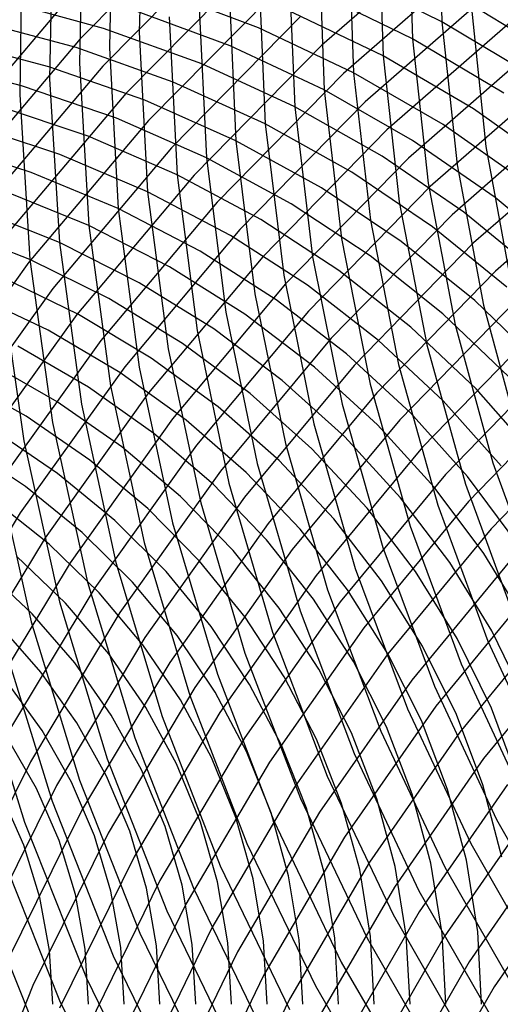
# Model space of a CAD drawing. Units: inches. Extents: x -1 to 1, y -1 to 1.
# Drawn here: x -0.33 to -0.22, y 0 to 0.22 of the extents above; entities that cross this region are included whole.
import ezdxf

# ---------------------------------------------------------------- set-up
doc = ezdxf.new("R2010")
doc.units = ezdxf.units.IN
doc.header["$MEASUREMENT"] = 0
for name, color, linetype, true_color in [('layer100', 7, 'Continuous', 0xad1e1e), ('layer101', 7, 'Continuous', 0x1eabad), ('layer102', 7, 'Continuous', 0x1ea6ad), ('layer125', 7, 'Continuous', 0x1e42ad), ('layer126', 7, 'Continuous', 0x1e3fad), ('layer127', 7, 'Continuous', 0x1e3bad), ('layer128', 7, 'Continuous', 0x1e36ad), ('layer129', 7, 'Continuous', 0x1e31ad), ('layer130', 7, 'Continuous', 0x1e2cad), ('layer131', 7, 'Continuous', 0x1e2aad), ('layer132', 7, 'Continuous', 0x1e25ad), ('layer133', 7, 'Continuous', 0x1e20ad), ('layer134', 7, 'Continuous', 0x201ead), ('layer135', 7, 'Continuous', 0x251ead), ('layer136', 7, 'Continuous', 0x281ead), ('layer137', 7, 'Continuous', 0x2c1ead), ('layer138', 7, 'Continuous', 0x311ead), ('layer139', 7, 'Continuous', 0x361ead), ('layer140', 7, 'Continuous', 0x3b1ead), ('layer141', 7, 'Continuous', 0x3d1ead), ('layer142', 7, 'Continuous', 0x421ead), ('layer143', 7, 'Continuous', 0x471ead), ('layer144', 7, 'Continuous', 0x4b1ead), ('layer145', 7, 'Continuous', 0x501ead), ('layer146', 7, 'Continuous', 0x521ead), ('layer147', 7, 'Continuous', 0x571ead), ('layer148', 7, 'Continuous', 0x5c1ead), ('layer149', 7, 'Continuous', 0x611ead), ('layer150', 7, 'Continuous', 0x651ead), ('layer151', 7, 'Continuous', 0x681ead), ('layer152', 7, 'Continuous', 0x6d1ead), ('layer153', 7, 'Continuous', 0x711ead), ('layer154', 7, 'Continuous', 0x761ead), ('layer155', 7, 'Continuous', 0x7b1ead), ('layer156', 7, 'Continuous', 0x7d1ead), ('layer157', 7, 'Continuous', 0x821ead), ('layer158', 7, 'Continuous', 0x871ead), ('layer159', 7, 'Continuous', 0x8c1ead), ('layer160', 7, 'Continuous', 0x901ead), ('layer161', 7, 'Continuous', 0x931ead), ('layer7', 7, 'Continuous', 0xad951e), ('layer73', 7, 'Continuous', 0x521ead), ('layer74', 7, 'Continuous', 0x5c1ead), ('layer75', 7, 'Continuous', 0x651ead), ('layer76', 7, 'Continuous', 0x6d1ead), ('layer77', 7, 'Continuous', 0x761ead), ('layer78', 7, 'Continuous', 0x7d1ead), ('layer79', 7, 'Continuous', 0x871ead), ('layer80', 7, 'Continuous', 0x901ead), ('layer81', 7, 'Continuous', 0x971ead), ('layer82', 7, 'Continuous', 0xa11ead), ('layer83', 7, 'Continuous', 0xa81ead), ('layer84', 7, 'Continuous', 0xad1ea8), ('layer85', 7, 'Continuous', 0xad1e9f), ('layer86', 7, 'Continuous', 0xad1e97), ('layer87', 7, 'Continuous', 0xad1e8e), ('layer88', 7, 'Continuous', 0xad1e87), ('layer89', 7, 'Continuous', 0xad1e7d), ('layer90', 7, 'Continuous', 0xad1e74), ('layer91', 7, 'Continuous', 0xad1e6d), ('layer92', 7, 'Continuous', 0xad1e63), ('layer93', 7, 'Continuous', 0xad1e5c), ('layer94', 7, 'Continuous', 0xad1e52), ('layer95', 7, 'Continuous', 0xad1e49), ('layer96', 7, 'Continuous', 0xad1e42), ('layer97', 7, 'Continuous', 0xad1e38), ('layer98', 7, 'Continuous', 0xad1e31), ('layer99', 7, 'Continuous', 0xad1e28)]:
    doc.layers.add(name, color=color, linetype=linetype, true_color=true_color)

msp = doc.modelspace()

# ---------------------------------------------------------------- linework, layer by layer
at = {"layer": 'layer100'}
for p, q in [((-0.24346, 0.21626), (-0.26522, 0.22683)), ((-0.223, 0.20411), (-0.24346, 0.21626))]:
    msp.add_line(p, q, dxfattribs=at)
at = {"layer": 'layer101'}
for p, q in [((-0.23687, 0.22006), (-0.25886, 0.23088)), ((-0.21619, 0.20765), (-0.23687, 0.22006))]:
    msp.add_line(p, q, dxfattribs=at)
at = {"layer": 'layer102'}
msp.add_line((-0.20939, 0.21119), (-0.23028, 0.22387), dxfattribs=at)
at = {"layer": 'layer125'}
for p, q in [((-0.23028, 0.22387), (-0.227, 0.19214)), ((-0.227, 0.19214), (-0.22125, 0.16104))]:
    msp.add_line(p, q, dxfattribs=at)
at = {"layer": 'layer126'}
for p, q in [((-0.23775, 0.25256), (-0.23687, 0.22006)), ((-0.23687, 0.22006), (-0.23347, 0.18802)), ((-0.23347, 0.18802), (-0.22758, 0.15661)), ((-0.22758, 0.15661), (-0.21926, 0.12601))]:
    msp.add_line(p, q, dxfattribs=at)
at = {"layer": 'layer127'}
for p, q in [((-0.24444, 0.24908), (-0.24346, 0.21626)), ((-0.24346, 0.21626), (-0.23994, 0.1839)), ((-0.23994, 0.1839), (-0.23391, 0.15218)), ((-0.23391, 0.15218), (-0.22543, 0.12127)), ((-0.22543, 0.12127), (-0.21457, 0.09137))]:
    msp.add_line(p, q, dxfattribs=at)
at = {"layer": 'layer128'}
for p, q in [((-0.25113, 0.2456), (-0.25005, 0.21246)), ((-0.25005, 0.21246), (-0.24641, 0.17978)), ((-0.24641, 0.17978), (-0.24024, 0.14774)), ((-0.24024, 0.14774), (-0.2316, 0.11654)), ((-0.2316, 0.11654), (-0.22056, 0.08634))]:
    msp.add_line(p, q, dxfattribs=at)
at = {"layer": 'layer129'}
for p, q in [((-0.25782, 0.24212), (-0.25664, 0.20865)), ((-0.25664, 0.20865), (-0.25288, 0.17565)), ((-0.25288, 0.17565), (-0.24657, 0.14331)), ((-0.24657, 0.14331), (-0.23777, 0.1118)), ((-0.23777, 0.1118), (-0.22656, 0.08131)), ((-0.22656, 0.08131), (-0.21301, 0.05199))]:
    msp.add_line(p, q, dxfattribs=at)
at = {"layer": 'layer130'}
for p, q in [((-0.2645, 0.23864), (-0.26323, 0.20485)), ((-0.26323, 0.20485), (-0.25934, 0.17153)), ((-0.25934, 0.17153), (-0.2529, 0.13888)), ((-0.2529, 0.13888), (-0.24394, 0.10707)), ((-0.24394, 0.10707), (-0.23255, 0.07628)), ((-0.23255, 0.07628), (-0.21881, 0.04667))]:
    msp.add_line(p, q, dxfattribs=at)
at = {"layer": 'layer131'}
for p, q in [((-0.27119, 0.23515), (-0.26982, 0.20104)), ((-0.26982, 0.20104), (-0.26581, 0.16741)), ((-0.26581, 0.16741), (-0.25923, 0.13445)), ((-0.25923, 0.13445), (-0.25011, 0.10233)), ((-0.25011, 0.10233), (-0.23855, 0.07125)), ((-0.23855, 0.07125), (-0.22461, 0.04136)), ((-0.22461, 0.04136), (-0.20839, 0.01284))]:
    msp.add_line(p, q, dxfattribs=at)
at = {"layer": 'layer132'}
for p, q in [((-0.27788, 0.23167), (-0.27641, 0.19724)), ((-0.27641, 0.19724), (-0.27228, 0.16329)), ((-0.27228, 0.16329), (-0.26556, 0.13002)), ((-0.26556, 0.13002), (-0.25628, 0.0976)), ((-0.25628, 0.0976), (-0.24454, 0.06622)), ((-0.24454, 0.06622), (-0.23041, 0.03605)), ((-0.23041, 0.03605), (-0.21398, 0.00725))]:
    msp.add_line(p, q, dxfattribs=at)
at = {"layer": 'layer133'}
for p, q in [((-0.28457, 0.22819), (-0.283, 0.19343)), ((-0.283, 0.19343), (-0.27875, 0.15917)), ((-0.27875, 0.15917), (-0.27189, 0.12558)), ((-0.27189, 0.12558), (-0.26246, 0.09286)), ((-0.26246, 0.09286), (-0.25053, 0.06119)), ((-0.25053, 0.06119), (-0.23621, 0.03073)), ((-0.23621, 0.03073), (-0.21957, 0.00167))]:
    msp.add_line(p, q, dxfattribs=at)
at = {"layer": 'layer134'}
for p, q in [((-0.29126, 0.22471), (-0.28959, 0.18963)), ((-0.28959, 0.18963), (-0.28522, 0.15505)), ((-0.28522, 0.15505), (-0.27822, 0.12115)), ((-0.27822, 0.12115), (-0.26863, 0.08813)), ((-0.26863, 0.08813), (-0.25653, 0.05616)), ((-0.25653, 0.05616), (-0.24201, 0.02542)), ((-0.20608, 0.0317), (-0.22515, 0.00392)), ((-0.24201, 0.02542), (-0.22515, -0.00392)), ((-0.22515, 0.00392), (-0.24201, -0.02542))]:
    msp.add_line(p, q, dxfattribs=at)
at = {"layer": 'layer135'}
for p, q in [((-0.29795, 0.22122), (-0.29617, 0.18583)), ((-0.29617, 0.18583), (-0.29169, 0.15093)), ((-0.29169, 0.15093), (-0.28455, 0.11672)), ((-0.28455, 0.11672), (-0.2748, 0.08339)), ((-0.2748, 0.08339), (-0.26252, 0.05113)), ((-0.26252, 0.05113), (-0.2478, 0.0201)), ((-0.21144, 0.03754), (-0.23074, 0.00951)), ((-0.2478, 0.0201), (-0.23074, -0.00951)), ((-0.23074, 0.00951), (-0.2478, -0.0201))]:
    msp.add_line(p, q, dxfattribs=at)
at = {"layer": 'layer136'}
for p, q in [((-0.30375, 0.25377), (-0.30464, 0.21774)), ((-0.30464, 0.21774), (-0.30276, 0.18202)), ((-0.30276, 0.18202), (-0.29816, 0.1468)), ((-0.29816, 0.1468), (-0.29088, 0.11229)), ((-0.29088, 0.11229), (-0.28097, 0.07866)), ((-0.28097, 0.07866), (-0.26852, 0.0461)), ((-0.26852, 0.0461), (-0.2536, 0.01479)), ((-0.2168, 0.04339), (-0.23633, 0.0151)), ((-0.23633, 0.0151), (-0.2536, -0.01479)), ((-0.2536, 0.01479), (-0.23633, -0.0151))]:
    msp.add_line(p, q, dxfattribs=at)
at = {"layer": 'layer137'}
for p, q in [((-0.31052, 0.25062), (-0.31133, 0.21426)), ((-0.31133, 0.21426), (-0.30935, 0.17822)), ((-0.30935, 0.17822), (-0.30463, 0.14268)), ((-0.30463, 0.14268), (-0.29721, 0.10785)), ((-0.29721, 0.10785), (-0.28714, 0.07392)), ((-0.28714, 0.07392), (-0.27451, 0.04107)), ((-0.22216, 0.04924), (-0.24192, 0.02068)), ((-0.27451, 0.04107), (-0.2594, 0.00947)), ((-0.24192, 0.02068), (-0.2594, -0.00947)), ((-0.2594, 0.00947), (-0.24192, -0.02068))]:
    msp.add_line(p, q, dxfattribs=at)
at = {"layer": 'layer138'}
for p, q in [((-0.31729, 0.24746), (-0.31802, 0.21078)), ((-0.31802, 0.21078), (-0.31594, 0.17441)), ((-0.31594, 0.17441), (-0.3111, 0.13856)), ((-0.3111, 0.13856), (-0.30354, 0.10342)), ((-0.30354, 0.10342), (-0.29331, 0.06918)), ((-0.20537, 0.08213), (-0.22752, 0.05509)), ((-0.29331, 0.06918), (-0.28051, 0.03604)), ((-0.22752, 0.05509), (-0.2475, 0.02627)), ((-0.28051, 0.03604), (-0.2652, 0.00416)), ((-0.2475, 0.02627), (-0.2652, -0.00416)), ((-0.2652, 0.00416), (-0.2475, -0.02627))]:
    msp.add_line(p, q, dxfattribs=at)
at = {"layer": 'layer139'}
for p, q in [((-0.32406, 0.2443), (-0.32471, 0.2073)), ((-0.32471, 0.2073), (-0.32253, 0.17061)), ((-0.32253, 0.17061), (-0.31757, 0.13444)), ((-0.31757, 0.13444), (-0.30987, 0.09899)), ((-0.30987, 0.09899), (-0.29948, 0.06445)), ((-0.21048, 0.08823), (-0.23288, 0.06094)), ((-0.29948, 0.06445), (-0.2865, 0.03101)), ((-0.23288, 0.06094), (-0.25309, 0.03186)), ((-0.2865, 0.03101), (-0.271, -0.00115)), ((-0.25309, 0.03186), (-0.271, 0.00115)), ((-0.271, 0.00115), (-0.2865, -0.03101))]:
    msp.add_line(p, q, dxfattribs=at)
at = {"layer": 'layer140'}
for p, q in [((-0.33083, 0.24115), (-0.3314, 0.20381)), ((-0.3314, 0.20381), (-0.32912, 0.1668)), ((-0.32912, 0.1668), (-0.32404, 0.13032)), ((-0.32404, 0.13032), (-0.3162, 0.09456)), ((-0.3162, 0.09456), (-0.30566, 0.05971)), ((-0.2156, 0.09432), (-0.23823, 0.06678)), ((-0.23823, 0.06678), (-0.25868, 0.03745)), ((-0.30566, 0.05971), (-0.2925, 0.02598)), ((-0.25868, 0.03745), (-0.2768, 0.00647)), ((-0.2925, 0.02598), (-0.2768, -0.00647)), ((-0.2768, 0.00647), (-0.2925, -0.02598))]:
    msp.add_line(p, q, dxfattribs=at)
at = {"layer": 'layer141'}
for p, q in [((-0.33571, 0.163), (-0.33051, 0.1262)), ((-0.33051, 0.1262), (-0.32253, 0.09013)), ((-0.22071, 0.10042), (-0.24359, 0.07263)), ((-0.32253, 0.09013), (-0.31183, 0.05498)), ((-0.24359, 0.07263), (-0.26426, 0.04303)), ((-0.31183, 0.05498), (-0.29849, 0.02095)), ((-0.26426, 0.04303), (-0.2826, 0.01178)), ((-0.29849, 0.02095), (-0.2826, -0.01178)), ((-0.2826, 0.01178), (-0.29849, -0.02095))]:
    msp.add_line(p, q, dxfattribs=at)
at = {"layer": 'layer142'}
for p, q in [((-0.20062, 0.13256), (-0.22583, 0.10651)), ((-0.33698, 0.12208), (-0.32886, 0.08569)), ((-0.22583, 0.10651), (-0.24895, 0.07848)), ((-0.32886, 0.08569), (-0.318, 0.05024)), ((-0.24895, 0.07848), (-0.26985, 0.04862)), ((-0.318, 0.05024), (-0.30448, 0.01592)), ((-0.26985, 0.04862), (-0.2884, 0.0171)), ((-0.2884, 0.0171), (-0.30448, -0.01592)), ((-0.30448, 0.01592), (-0.2884, -0.0171))]:
    msp.add_line(p, q, dxfattribs=at)
at = {"layer": 'layer143'}
for p, q in [((-0.20547, 0.13889), (-0.23094, 0.11261)), ((-0.23094, 0.11261), (-0.25431, 0.08433)), ((-0.25431, 0.08433), (-0.27544, 0.05421)), ((-0.33519, 0.08126), (-0.32417, 0.04551)), ((-0.27544, 0.05421), (-0.2942, 0.02241)), ((-0.32417, 0.04551), (-0.31048, 0.01089)), ((-0.2942, 0.02241), (-0.31048, -0.01089)), ((-0.31048, 0.01089), (-0.2942, -0.02241))]:
    msp.add_line(p, q, dxfattribs=at)
at = {"layer": 'layer144'}
for p, q in [((-0.21033, 0.14522), (-0.23605, 0.1187)), ((-0.23605, 0.1187), (-0.25967, 0.09017)), ((-0.25967, 0.09017), (-0.28103, 0.05979)), ((-0.34152, 0.07683), (-0.33034, 0.04077)), ((-0.28103, 0.05979), (-0.3, 0.02773)), ((-0.33034, 0.04077), (-0.31647, 0.00586)), ((-0.3, 0.02773), (-0.31647, -0.00586)), ((-0.31647, 0.00586), (-0.3, -0.02773))]:
    msp.add_line(p, q, dxfattribs=at)
at = {"layer": 'layer145'}
for p, q in [((-0.21518, 0.15155), (-0.24117, 0.1248)), ((-0.24117, 0.1248), (-0.26503, 0.09602)), ((-0.26503, 0.09602), (-0.28661, 0.06538)), ((-0.28661, 0.06538), (-0.3058, 0.03304)), ((-0.33651, 0.03604), (-0.32247, 0.00083)), ((-0.3058, 0.03304), (-0.32247, -0.00083)), ((-0.32247, 0.00083), (-0.3058, -0.03304))]:
    msp.add_line(p, q, dxfattribs=at)
at = {"layer": 'layer146'}
for p, q in [((-0.22004, 0.15787), (-0.24628, 0.13089)), ((-0.24628, 0.13089), (-0.27038, 0.10187)), ((-0.27038, 0.10187), (-0.2922, 0.07097)), ((-0.2922, 0.07097), (-0.3116, 0.03835)), ((-0.3116, 0.03835), (-0.32846, 0.0042)), ((-0.34269, 0.0313), (-0.32846, -0.0042)), ((-0.32846, 0.0042), (-0.34269, -0.0313))]:
    msp.add_line(p, q, dxfattribs=at)
at = {"layer": 'layer147'}
for p, q in [((-0.19638, 0.18921), (-0.22489, 0.1642)), ((-0.22489, 0.1642), (-0.2514, 0.13699)), ((-0.2514, 0.13699), (-0.27574, 0.10772)), ((-0.27574, 0.10772), (-0.29779, 0.07656)), ((-0.29779, 0.07656), (-0.3174, 0.04367)), ((-0.3174, 0.04367), (-0.33446, 0.00923))]:
    msp.add_line(p, q, dxfattribs=at)
at = {"layer": 'layer148'}
for p, q in [((-0.20096, 0.19576), (-0.22975, 0.17053)), ((-0.22975, 0.17053), (-0.25651, 0.14308)), ((-0.25651, 0.14308), (-0.2811, 0.11357)), ((-0.2811, 0.11357), (-0.30337, 0.08214)), ((-0.30337, 0.08214), (-0.3232, 0.04898)), ((-0.3232, 0.04898), (-0.34045, 0.01426))]:
    msp.add_line(p, q, dxfattribs=at)
at = {"layer": 'layer149'}
for p, q in [((-0.20554, 0.2023), (-0.2346, 0.17685)), ((-0.2346, 0.17685), (-0.26163, 0.14918)), ((-0.26163, 0.14918), (-0.28646, 0.11941)), ((-0.28646, 0.11941), (-0.30896, 0.08773)), ((-0.30896, 0.08773), (-0.329, 0.0543)), ((-0.329, 0.0543), (-0.34645, 0.01929))]:
    msp.add_line(p, q, dxfattribs=at)
at = {"layer": 'layer150'}
for p, q in [((-0.21013, 0.20885), (-0.23946, 0.18318)), ((-0.23946, 0.18318), (-0.26674, 0.15527)), ((-0.26674, 0.15527), (-0.29182, 0.12526)), ((-0.29182, 0.12526), (-0.31455, 0.09332)), ((-0.31455, 0.09332), (-0.3348, 0.05961))]:
    msp.add_line(p, q, dxfattribs=at)
at = {"layer": 'layer151'}
for p, q in [((-0.21471, 0.21539), (-0.24431, 0.18951)), ((-0.24431, 0.18951), (-0.27185, 0.16136)), ((-0.27185, 0.16136), (-0.29718, 0.13111)), ((-0.29718, 0.13111), (-0.32014, 0.0989)), ((-0.32014, 0.0989), (-0.3406, 0.06493))]:
    msp.add_line(p, q, dxfattribs=at)
at = {"layer": 'layer152'}
for p, q in [((-0.21929, 0.22193), (-0.24917, 0.19584)), ((-0.24917, 0.19584), (-0.27697, 0.16746)), ((-0.27697, 0.16746), (-0.30254, 0.13696)), ((-0.30254, 0.13696), (-0.32572, 0.10449)), ((-0.32572, 0.10449), (-0.3464, 0.07024))]:
    msp.add_line(p, q, dxfattribs=at)
at = {"layer": 'layer153'}
for p, q in [((-0.22387, 0.22848), (-0.25402, 0.20216)), ((-0.25402, 0.20216), (-0.28208, 0.17355)), ((-0.28208, 0.17355), (-0.30789, 0.1428)), ((-0.30789, 0.1428), (-0.33131, 0.11008)), ((-0.33131, 0.11008), (-0.35219, 0.07555))]:
    msp.add_line(p, q, dxfattribs=at)
at = {"layer": 'layer154'}
for p, q in [((-0.22846, 0.23502), (-0.25888, 0.20849)), ((-0.25888, 0.20849), (-0.2872, 0.17965)), ((-0.2872, 0.17965), (-0.31325, 0.14865)), ((-0.31325, 0.14865), (-0.3369, 0.11567))]:
    msp.add_line(p, q, dxfattribs=at)
at = {"layer": 'layer155'}
for p, q in [((-0.23304, 0.24157), (-0.26373, 0.21482)), ((-0.26373, 0.21482), (-0.29231, 0.18574)), ((-0.29231, 0.18574), (-0.31861, 0.1545)), ((-0.31861, 0.1545), (-0.34249, 0.12125))]:
    msp.add_line(p, q, dxfattribs=at)
at = {"layer": 'layer156'}
for p, q in [((-0.26859, 0.22115), (-0.29742, 0.19184)), ((-0.29742, 0.19184), (-0.32397, 0.16035)), ((-0.32397, 0.16035), (-0.34807, 0.12684))]:
    msp.add_line(p, q, dxfattribs=at)
at = {"layer": 'layer157'}
for p, q in [((-0.27344, 0.22747), (-0.30254, 0.19793)), ((-0.30254, 0.19793), (-0.32933, 0.1662)), ((-0.32933, 0.1662), (-0.35366, 0.13243))]:
    msp.add_line(p, q, dxfattribs=at)
at = {"layer": 'layer158'}
for p, q in [((-0.2783, 0.2338), (-0.30765, 0.20403)), ((-0.30765, 0.20403), (-0.33469, 0.17204))]:
    msp.add_line(p, q, dxfattribs=at)
at = {"layer": 'layer159'}
for p, q in [((-0.28315, 0.24013), (-0.31277, 0.21012)), ((-0.31277, 0.21012), (-0.34005, 0.17789))]:
    msp.add_line(p, q, dxfattribs=at)
at = {"layer": 'layer160'}
for p, q in [((-0.28801, 0.24645), (-0.31788, 0.21622)), ((-0.31788, 0.21622), (-0.3454, 0.18374))]:
    msp.add_line(p, q, dxfattribs=at)
at = {"layer": 'layer161'}
msp.add_line((-0.32299, 0.22231), (-0.35076, 0.18959), dxfattribs=at)
at = {"layer": 'layer7', "color": 8}
msp.add_circle((0, 0), 1, dxfattribs=at)
at = {"layer": 'layer73'}
for p, q in [((-0.33048, 0.03563), (-0.33548, 0.04699)), ((-0.32689, 0.02394), (-0.33048, 0.03563)), ((-0.32472, 0.01202), (-0.32689, 0.02394)), ((-0.324, 0), (-0.32472, 0.01202))]:
    msp.add_line(p, q, dxfattribs=at)
at = {"layer": 'layer74'}
for p, q in [((-0.32765, 0.04837), (-0.33412, 0.05962)), ((-0.32257, 0.03667), (-0.32765, 0.04837)), ((-0.31893, 0.02463), (-0.32257, 0.03667)), ((-0.31673, 0.01237), (-0.31893, 0.02463)), ((-0.316, 0), (-0.31673, 0.01237))]:
    msp.add_line(p, q, dxfattribs=at)
at = {"layer": 'layer75'}
for p, q in [((-0.32638, 0.06134), (-0.33433, 0.07237)), ((-0.31981, 0.04975), (-0.32638, 0.06134)), ((-0.31466, 0.03771), (-0.31981, 0.04975)), ((-0.31097, 0.02533), (-0.31466, 0.03771)), ((-0.30874, 0.01272), (-0.31097, 0.02533)), ((-0.308, 0), (-0.30874, 0.01272))]:
    msp.add_line(p, q, dxfattribs=at)
at = {"layer": 'layer76'}
for p, q in [((-0.3267, 0.07441), (-0.33612, 0.0851)), ((-0.31863, 0.06306), (-0.3267, 0.07441)), ((-0.31198, 0.05113), (-0.31863, 0.06306)), ((-0.30676, 0.03875), (-0.31198, 0.05113)), ((-0.30301, 0.02603), (-0.30676, 0.03875)), ((-0.30075, 0.01307), (-0.30301, 0.02603)), ((-0.3, 0), (-0.30075, 0.01307))]:
    msp.add_line(p, q, dxfattribs=at)
at = {"layer": 'layer77'}
for p, q in [((-0.32862, 0.08747), (-0.3395, 0.09769)), ((-0.31907, 0.07646), (-0.32862, 0.08747)), ((-0.31089, 0.06477), (-0.31907, 0.07646)), ((-0.30414, 0.05251), (-0.31089, 0.06477)), ((-0.29885, 0.03979), (-0.30414, 0.05251)), ((-0.29505, 0.02672), (-0.29885, 0.03979)), ((-0.29276, 0.01342), (-0.29505, 0.02672)), ((-0.292, 0), (-0.29276, 0.01342))]:
    msp.add_line(p, q, dxfattribs=at)
at = {"layer": 'layer78'}
for p, q in [((-0.32112, 0.08983), (-0.33215, 0.10036)), ((-0.31143, 0.0785), (-0.32112, 0.08983)), ((-0.30315, 0.06649), (-0.31143, 0.0785)), ((-0.2963, 0.05389), (-0.30315, 0.06649)), ((-0.29094, 0.04083), (-0.2963, 0.05389)), ((-0.28709, 0.02742), (-0.29094, 0.04083)), ((-0.28477, 0.01377), (-0.28709, 0.02742)), ((-0.284, 0), (-0.28477, 0.01377))]:
    msp.add_line(p, q, dxfattribs=at)
at = {"layer": 'layer79'}
for p, q in [((-0.3248, 0.10304), (-0.33728, 0.11297)), ((-0.31362, 0.0922), (-0.3248, 0.10304)), ((-0.3038, 0.08055), (-0.31362, 0.0922)), ((-0.2954, 0.06821), (-0.3038, 0.08055)), ((-0.28847, 0.05528), (-0.2954, 0.06821)), ((-0.28304, 0.04187), (-0.28847, 0.05528)), ((-0.27913, 0.02811), (-0.28304, 0.04187)), ((-0.27678, 0.01412), (-0.27913, 0.02811)), ((-0.276, 0), (-0.27678, 0.01412))]:
    msp.add_line(p, q, dxfattribs=at)
at = {"layer": 'layer80'}
for p, q in [((-0.33009, 0.11595), (-0.344, 0.12517)), ((-0.31744, 0.10571), (-0.33009, 0.11595)), ((-0.30612, 0.09456), (-0.31744, 0.10571)), ((-0.29617, 0.08259), (-0.30612, 0.09456)), ((-0.28766, 0.06992), (-0.29617, 0.08259)), ((-0.28063, 0.05666), (-0.28766, 0.06992)), ((-0.27513, 0.04291), (-0.28063, 0.05666)), ((-0.27118, 0.02881), (-0.27513, 0.04291)), ((-0.26879, 0.01447), (-0.27118, 0.02881)), ((-0.268, 0), (-0.26879, 0.01447))]:
    msp.add_line(p, q, dxfattribs=at)
at = {"layer": 'layer81'}
for p, q in [((-0.32291, 0.11893), (-0.33699, 0.12843)), ((-0.31009, 0.10839), (-0.32291, 0.11893)), ((-0.29861, 0.09693), (-0.31009, 0.10839)), ((-0.28854, 0.08464), (-0.29861, 0.09693)), ((-0.27992, 0.07164), (-0.28854, 0.08464)), ((-0.2728, 0.05804), (-0.27992, 0.07164)), ((-0.26722, 0.04396), (-0.2728, 0.05804)), ((-0.26322, 0.02951), (-0.26722, 0.04396)), ((-0.26081, 0.01481), (-0.26322, 0.02951)), ((-0.26, 0), (-0.26081, 0.01481))]:
    msp.add_line(p, q, dxfattribs=at)
at = {"layer": 'layer82'}
for p, q in [((-0.32999, 0.1317), (-0.34547, 0.14036)), ((-0.31572, 0.1219), (-0.32999, 0.1317)), ((-0.30274, 0.11107), (-0.31572, 0.1219)), ((-0.29111, 0.09929), (-0.30274, 0.11107)), ((-0.2809, 0.08668), (-0.29111, 0.09929)), ((-0.27217, 0.07336), (-0.2809, 0.08668)), ((-0.26496, 0.05942), (-0.27217, 0.07336)), ((-0.25931, 0.045), (-0.26496, 0.05942)), ((-0.25526, 0.0302), (-0.25931, 0.045)), ((-0.25282, 0.01516), (-0.25526, 0.0302)), ((-0.252, 0), (-0.25282, 0.01516))]:
    msp.add_line(p, q, dxfattribs=at)
at = {"layer": 'layer83'}
for p, q in [((-0.32299, 0.13496), (-0.33866, 0.1439)), ((-0.30853, 0.12488), (-0.32299, 0.13496)), ((-0.29538, 0.11374), (-0.30853, 0.12488)), ((-0.28361, 0.10166), (-0.29538, 0.11374)), ((-0.27327, 0.08873), (-0.28361, 0.10166)), ((-0.26443, 0.07507), (-0.27327, 0.08873)), ((-0.25713, 0.0608), (-0.26443, 0.07507)), ((-0.25141, 0.04604), (-0.25713, 0.0608)), ((-0.2473, 0.0309), (-0.25141, 0.04604)), ((-0.24483, 0.01551), (-0.2473, 0.0309)), ((-0.244, 0), (-0.24483, 0.01551))]:
    msp.add_line(p, q, dxfattribs=at)
at = {"layer": 'layer84'}
for p, q in [((-0.31598, 0.13823), (-0.33186, 0.14744)), ((-0.30135, 0.12786), (-0.31598, 0.13823)), ((-0.28803, 0.11642), (-0.30135, 0.12786)), ((-0.27611, 0.10402), (-0.28803, 0.11642)), ((-0.26564, 0.09077), (-0.27611, 0.10402)), ((-0.25669, 0.07679), (-0.26564, 0.09077)), ((-0.24929, 0.06218), (-0.25669, 0.07679)), ((-0.2435, 0.04708), (-0.24929, 0.06218)), ((-0.23934, 0.0316), (-0.2435, 0.04708)), ((-0.23684, 0.01586), (-0.23934, 0.0316)), ((-0.236, 0), (-0.23684, 0.01586))]:
    msp.add_line(p, q, dxfattribs=at)
at = {"layer": 'layer85'}
for p, q in [((-0.32505, 0.15098), (-0.3423, 0.1592)), ((-0.30898, 0.1415), (-0.32505, 0.15098)), ((-0.29416, 0.13083), (-0.30898, 0.1415)), ((-0.28068, 0.1191), (-0.29416, 0.13083)), ((-0.26861, 0.10639), (-0.28068, 0.1191)), ((-0.25801, 0.09282), (-0.26861, 0.10639)), ((-0.24894, 0.07851), (-0.25801, 0.09282)), ((-0.24146, 0.06357), (-0.24894, 0.07851)), ((-0.23559, 0.04812), (-0.24146, 0.06357)), ((-0.23138, 0.03229), (-0.23559, 0.04812)), ((-0.22885, 0.01621), (-0.23138, 0.03229)), ((-0.228, 0), (-0.22885, 0.01621))]:
    msp.add_line(p, q, dxfattribs=at)
at = {"layer": 'layer86'}
for p, q in [((-0.31825, 0.15452), (-0.33571, 0.163)), ((-0.30198, 0.14476), (-0.31825, 0.15452)), ((-0.28697, 0.13381), (-0.30198, 0.14476)), ((-0.27332, 0.12177), (-0.28697, 0.13381)), ((-0.2611, 0.10875), (-0.27332, 0.12177)), ((-0.25038, 0.09486), (-0.2611, 0.10875)), ((-0.2412, 0.08022), (-0.25038, 0.09486)), ((-0.23362, 0.06495), (-0.2412, 0.08022)), ((-0.22769, 0.04916), (-0.23362, 0.06495)), ((-0.22342, 0.03299), (-0.22769, 0.04916))]:
    msp.add_line(p, q, dxfattribs=at)
at = {"layer": 'layer87'}
for p, q in [((-0.32912, 0.1668), (-0.3479, 0.17416)), ((-0.31145, 0.15807), (-0.32912, 0.1668)), ((-0.29497, 0.14803), (-0.31145, 0.15807)), ((-0.27979, 0.13679), (-0.29497, 0.14803)), ((-0.26597, 0.12445), (-0.27979, 0.13679)), ((-0.2536, 0.11112), (-0.26597, 0.12445)), ((-0.24274, 0.09691), (-0.2536, 0.11112)), ((-0.23346, 0.08194), (-0.24274, 0.09691)), ((-0.22579, 0.06633), (-0.23346, 0.08194)), ((-0.21978, 0.0502), (-0.22579, 0.06633))]:
    msp.add_line(p, q, dxfattribs=at)
at = {"layer": 'layer88'}
for p, q in [((-0.32253, 0.17061), (-0.34154, 0.17821)), ((-0.30464, 0.16161), (-0.32253, 0.17061)), ((-0.28797, 0.15129), (-0.30464, 0.16161)), ((-0.2726, 0.13976), (-0.28797, 0.15129)), ((-0.25862, 0.12713), (-0.2726, 0.13976)), ((-0.2461, 0.11348), (-0.25862, 0.12713)), ((-0.23511, 0.09896), (-0.2461, 0.11348)), ((-0.22571, 0.08366), (-0.23511, 0.09896)), ((-0.21795, 0.06771), (-0.22571, 0.08366))]:
    msp.add_line(p, q, dxfattribs=at)
at = {"layer": 'layer89'}
for p, q in [((-0.31594, 0.17441), (-0.33518, 0.18226)), ((-0.29784, 0.16515), (-0.31594, 0.17441)), ((-0.28097, 0.15456), (-0.29784, 0.16515)), ((-0.26541, 0.14274), (-0.28097, 0.15456)), ((-0.25126, 0.1298), (-0.26541, 0.14274)), ((-0.2386, 0.11585), (-0.25126, 0.1298)), ((-0.22748, 0.101), (-0.2386, 0.11585)), ((-0.21797, 0.08537), (-0.22748, 0.101))]:
    msp.add_line(p, q, dxfattribs=at)
at = {"layer": 'layer90'}
for p, q in [((-0.32882, 0.18631), (-0.34932, 0.19289)), ((-0.30935, 0.17822), (-0.32882, 0.18631)), ((-0.29103, 0.16869), (-0.30935, 0.17822)), ((-0.27396, 0.15782), (-0.29103, 0.16869)), ((-0.25823, 0.14572), (-0.27396, 0.15782)), ((-0.24391, 0.13248), (-0.25823, 0.14572)), ((-0.2311, 0.11822), (-0.24391, 0.13248)), ((-0.21985, 0.10305), (-0.2311, 0.11822))]:
    msp.add_line(p, q, dxfattribs=at)
at = {"layer": 'layer91'}
for p, q in [((-0.32246, 0.19036), (-0.34321, 0.19717)), ((-0.30276, 0.18202), (-0.32246, 0.19036)), ((-0.28423, 0.17223), (-0.30276, 0.18202)), ((-0.26696, 0.16109), (-0.28423, 0.17223)), ((-0.25104, 0.1487), (-0.26696, 0.16109)), ((-0.23656, 0.13515), (-0.25104, 0.1487)), ((-0.22359, 0.12058), (-0.23656, 0.13515))]:
    msp.add_line(p, q, dxfattribs=at)
at = {"layer": 'layer92'}
for p, q in [((-0.3161, 0.19442), (-0.33709, 0.20146)), ((-0.29617, 0.18583), (-0.3161, 0.19442)), ((-0.27743, 0.17577), (-0.29617, 0.18583)), ((-0.25995, 0.16436), (-0.27743, 0.17577)), ((-0.24385, 0.15167), (-0.25995, 0.16436)), ((-0.22921, 0.13783), (-0.24385, 0.15167)), ((-0.21609, 0.12295), (-0.22921, 0.13783))]:
    msp.add_line(p, q, dxfattribs=at)
at = {"layer": 'layer93'}
for p, q in [((-0.33097, 0.20574), (-0.35317, 0.21137)), ((-0.30974, 0.19847), (-0.33097, 0.20574)), ((-0.28959, 0.18963), (-0.30974, 0.19847)), ((-0.27062, 0.17932), (-0.28959, 0.18963)), ((-0.25295, 0.16762), (-0.27062, 0.17932)), ((-0.23667, 0.15465), (-0.25295, 0.16762)), ((-0.22185, 0.14051), (-0.23667, 0.15465))]:
    msp.add_line(p, q, dxfattribs=at)
at = {"layer": 'layer94'}
for p, q in [((-0.32485, 0.21002), (-0.34731, 0.21587)), ((-0.30338, 0.20252), (-0.32485, 0.21002)), ((-0.283, 0.19343), (-0.30338, 0.20252)), ((-0.26382, 0.18286), (-0.283, 0.19343)), ((-0.24595, 0.17089), (-0.26382, 0.18286)), ((-0.22948, 0.15763), (-0.24595, 0.17089)), ((-0.2145, 0.14318), (-0.22948, 0.15763))]:
    msp.add_line(p, q, dxfattribs=at)
at = {"layer": 'layer95'}
for p, q in [((-0.31873, 0.21431), (-0.34144, 0.22036)), ((-0.29702, 0.20657), (-0.31873, 0.21431)), ((-0.27641, 0.19724), (-0.29702, 0.20657)), ((-0.25702, 0.1864), (-0.27641, 0.19724)), ((-0.23894, 0.17415), (-0.25702, 0.1864)), ((-0.22229, 0.1606), (-0.23894, 0.17415))]:
    msp.add_line(p, q, dxfattribs=at)
at = {"layer": 'layer96'}
for p, q in [((-0.31262, 0.21859), (-0.33558, 0.22486)), ((-0.29066, 0.21062), (-0.31262, 0.21859)), ((-0.26982, 0.20104), (-0.29066, 0.21062)), ((-0.25021, 0.18994), (-0.26982, 0.20104)), ((-0.23194, 0.17742), (-0.25021, 0.18994)), ((-0.21511, 0.16358), (-0.23194, 0.17742))]:
    msp.add_line(p, q, dxfattribs=at)
at = {"layer": 'layer97'}
for p, q in [((-0.2843, 0.21467), (-0.3065, 0.22287)), ((-0.26323, 0.20485), (-0.2843, 0.21467)), ((-0.24341, 0.19348), (-0.26323, 0.20485)), ((-0.22494, 0.18068), (-0.24341, 0.19348)), ((-0.20792, 0.16656), (-0.22494, 0.18068))]:
    msp.add_line(p, q, dxfattribs=at)
at = {"layer": 'layer98'}
for p, q in [((-0.27794, 0.21873), (-0.30038, 0.22716)), ((-0.25664, 0.20865), (-0.27794, 0.21873)), ((-0.2366, 0.19703), (-0.25664, 0.20865)), ((-0.21793, 0.18395), (-0.2366, 0.19703))]:
    msp.add_line(p, q, dxfattribs=at)
at = {"layer": 'layer99'}
for p, q in [((-0.25005, 0.21246), (-0.27158, 0.22278)), ((-0.2298, 0.20057), (-0.25005, 0.21246)), ((-0.21093, 0.18722), (-0.2298, 0.20057))]:
    msp.add_line(p, q, dxfattribs=at)

doc.saveas('drawing.dxf')
